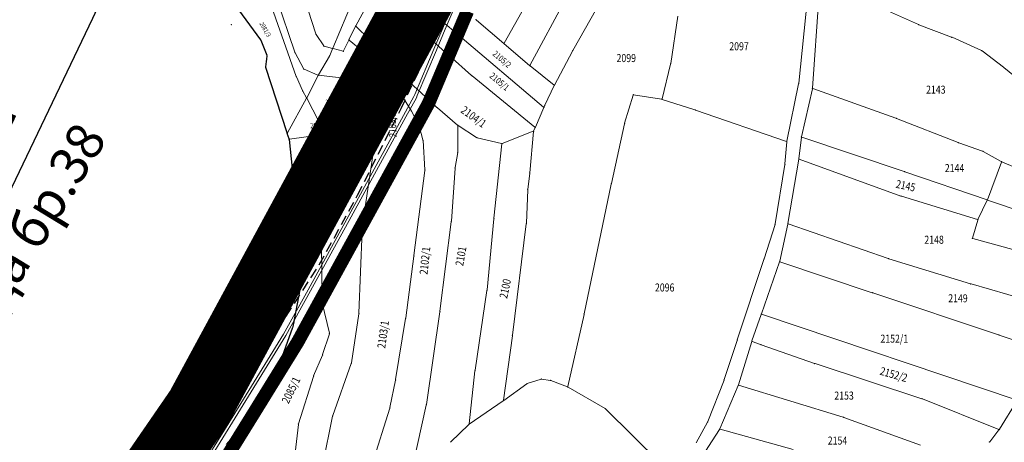
# Model space of a CAD drawing. Units: metres. Extents: x -317723 to 7781108, y 4289 to 4825763.
# Drawn here: x 7528840 to 7529208, y 4823601 to 4823759 of the extents above; entities that cross this region are included whole.
import ezdxf
from ezdxf.enums import TextEntityAlignment as Align
from ezdxf.xclip import XClip

# ---------------------------------------------------------------- set-up
doc = ezdxf.new("R2010")
doc.units = ezdxf.units.M
doc.header["$XCLIPFRAME"] = 2
doc.linetypes.add('0.KONACNO-istok 5 dobijena podloga- sredjen$0$CRTICE', pattern=[3, 2, -1])
doc.linetypes.add('DASHED', pattern=[19.05, 12.7, -6.35])
doc.layers.get('0').update_dxf_attribs({"lineweight": 0})
for name, color, linetype, lineweight in [('0.KONACNO-istok 5 dobijena podloga- sredjen$0$01_Parcele granice', 7, 'Continuous', 0), ('0.KONACNO-istok 5 dobijena podloga- sredjen$0$02_Broj parcele', 7, 'Continuous', 0), ('0.KONACNO-istok 5 dobijena podloga- sredjen$0$04_Katastarske_tacke', 7, 'Continuous', 0), ('01_Granica plana', 7, 'Continuous', 0), ('02_granica  pgr istok 5', 37, 'Continuous', 0), ('216.REGULACIJA', 7, '0.KONACNO-istok 5 dobijena podloga- sredjen$0$CRTICE', 30), ('S_javni_put_plan_šrafura', 253, 'Continuous', 0)]:
    doc.layers.add(name, color=color, linetype=linetype, lineweight=lineweight)
for name, color, linetype in [('0.KONACNO-istok 5 dobijena podloga- sredjen$0$08_Granica_KO', 3, 'Continuous'), ('002_Legenda-text', 7, 'Continuous'), ('101_urb-celine_granice', 1, 'Continuous'), ('211_S_03_drz.put IB_text', 7, 'Continuous'), ('S_javni_put_plan_kolovoz', 7, 'DASHED'), ('S_javni_put_plan_oznaka', 7, 'DASHED')]:
    doc.layers.add(name, color=color, linetype=linetype)
doc.styles.add('0.KONACNO-istok 5 dobijena podloga- sredjen$0$MAPSOFT18', font='MAPC104.SHX')
doc.styles.add('0.KONACNO-istok 5 dobijena podloga- sredjen$0$STANDARD', font='txt')
doc.styles.add('PGR_C_NAMENA PLANIRANO$0$Tahoma', font='tahoma.ttf')
doc.styles.add('Tahoma', font='tahoma.ttf')
doc.linetypes.add('GRANICA_PLANA', pattern='A,5.6e-05,[1,1.shx,S=2,R=0,X=0,Y=0],-5.6', length=5.600056)

# ---------------------------------------------------------------- blocks, each defined once
blk = doc.blocks.new('0.KONACNO-istok 5 dobijena podloga- sredjen$0$T1')
at = {"linetype": 'Continuous'}
blk.add_point((0, 0), dxfattribs=at)
at = {"style": '0.KONACNO-istok 5 dobijena podloga- sredjen$0$STANDARD'}
blk.add_attdef('OZN-TAC', (0, 0), '', height=5, dxfattribs=at)
blk = doc.blocks.new('0.KONACNO-istok 5 dobijena podloga- sredjen')
at = {"layer": '0.KONACNO-istok 5 dobijena podloga- sredjen$0$01_Parcele granice', "linetype": 'Continuous'}
for p, q in [((7528957.1, 4823748.39), (7528993.98, 4823835.99)), ((7529050.6, 4823778.82), (7529030.7, 4823741.94)), ((7529003.61, 4823753.62, 3.55), (7528976.89, 4823776.2, 996.45)), ((7528942.95, 4823746.85), (7528935.61, 4823768.63)), ((7528965.63, 4823756.75), (7528972.87, 4823770.01)), ((7528973.02, 4823770.04), (7528995.28, 4823750.27)), ((7529046.75, 4823747.52), (7529059.75, 4823770.62)), ((7529131.08, 4823735.27, 0), (7529134.6, 4823769.74, 0.2)), ((7529138.86, 4823770.47, 0.2), (7529136.24, 4823733.46, -0.8)), ((7528933.41, 4823766.08, 4.14), (7528943.44, 4823737.86, 995.86)), ((7528929.5, 4823752.37, -0.8), (7528922.65, 4823761.83)), ((7528947.85, 4823762.64), (7528950.76, 4823753.73)), ((7529003.76, 4823753.66), (7529007.31, 4823762.1)), ((7529028.84, 4823763.92), (7529021.07, 4823750.22)), ((7529085.89, 4823760.31), (7529083.28, 4823742.67)), ((7529175.78, 4823757.2, 0.4), (7529162.45, 4823763.17, 0.4)), ((7529010.72, 4823758.9, 990.85), (7529020.91, 4823750.19, 9.15)), ((7529188.13, 4823752.53, 0.6), (7529176.01, 4823757.11, 0.4)), ((7528950.87, 4823753.51), (7528953.68, 4823749.22)), ((7528963.13, 4823751.63), (7528965.52, 4823756.53)), ((7528970.74, 4823751.65), (7528965.66, 4823756.55)), ((7529000.46, 4823745.84), (7529003.66, 4823753.42)), ((7529035.82, 4823726.41, 997.04), (7529003.81, 4823753.46, 2.96)), ((7528932.11, 4823746.68, -0.8), (7528930.69, 4823750.2, -0.8)), ((7528961.07, 4823747.36), (7528963.03, 4823751.41)), ((7528972.94, 4823743.47), (7528963.18, 4823751.44)), ((7528982.57, 4823738.6), (7528970.91, 4823751.47)), ((7528995.46, 4823750.11), (7529000.32, 4823745.8)), ((7529021.1, 4823750.03), (7529030.55, 4823741.91)), ((7529199.36, 4823747.53, 0.4), (7529188.36, 4823752.44, 0.6)), ((7528946.17, 4823740.75), (7528943.05, 4823746.62)), ((7528953.87, 4823749.09), (7528956.93, 4823748.3)), ((7528955.95, 4823745.66), (7528957, 4823748.15)), ((7528957.17, 4823748.24), (7528960.9, 4823747.28)), ((7528993.31, 4823728.88), (7529000.36, 4823745.6)), ((7529000.5, 4823745.64), (7529008.9, 4823738.18)), ((7529039.93, 4823734.63), (7529046.63, 4823747.3)), ((7529207.56, 4823741.31, -0.39), (7529199.57, 4823747.4, 0.39)), ((7528932.19, 4823742.57, -0.6), (7528932.41, 4823744.28, -0.8)), ((7528955.84, 4823745.43), (7528951.72, 4823738.39)), ((7528974.7, 4823736.53), (7528973.07, 4823743.27)), ((7528973.12, 4823743.29), (7528977.4, 4823738.02)), ((7529083.23, 4823742.43, -0.01), (7529080.04, 4823729.42, -0.99)), ((7528940.39, 4823715.59, -0.7), (7528932.42, 4823740.14, -0.6)), ((7528951.55, 4823738.33), (7528946.34, 4823740.59)), ((7528951.78, 4823738.27), (7528961.15, 4823737.16)), ((7528982.74, 4823738.43), (7528993.17, 4823728.84)), ((7529030.74, 4823741.75), (7529039.77, 4823734.6)), ((7529215.67, 4823734.69, -0.4), (7529207.76, 4823741.15, -0.4)), ((7528943.53, 4823737.63, 978.47), (7528945.82, 4823732.56, 21.53)), ((7528947.33, 4823729.9), (7528951.6, 4823738.17)), ((7528961.33, 4823737.04), (7528963.08, 4823734.17)), ((7528972.71, 4823712.77), (7528974.72, 4823736.29)), ((7528977.56, 4823737.82), (7528981.65, 4823732.72)), ((7529009.09, 4823738.02), (7529032.58, 4823718.87)), ((7529126.67, 4823713.68), (7529131.04, 4823735.03)), ((7528945.93, 4823732.34), (7528947.21, 4823729.9)), ((7528963.12, 4823733.94), (7528960.38, 4823716.78)), ((7528981.79, 4823732.51), (7528986.3, 4823725.09)), ((7529039.81, 4823734.41), (7529036.23, 4823727.08)), ((7529066.08, 4823720.35, -1), (7529069.26, 4823730.89, -0.8)), ((7529069.42, 4823730.99, -0.8), (7529079.89, 4823729.32, -1)), ((7529132.16, 4823715.32, -0.2), (7529136.2, 4823733.22, -0.8)), ((7529136.35, 4823733.3, -0.79), (7529167.4, 4823722.24, 0.59)), ((7528947.21, 4823729.68), (7528940.12, 4823716.73)), ((7528954.29, 4823716.45), (7528947.33, 4823729.68)), ((7528992.75, 4823727.58), (7528988.85, 4823720.47)), ((7528992.86, 4823727.81), (7528993.21, 4823728.64)), ((7528993.35, 4823728.68), (7528996, 4823726.24)), ((7529080.13, 4823729.26, -1), (7529092.32, 4823725.34, -0.8)), ((7528986.42, 4823724.87), (7528988.73, 4823720.47)), ((7529003.72, 4823719.7), (7528996.19, 4823726.08)), ((7529032.73, 4823718.9, 15.23), (7529035.87, 4823726.22, 984.77)), ((7529036.12, 4823726.85, 181.93), (7529035.97, 4823726.45, 818.07)), ((7529092.56, 4823725.26, -0.8), (7529126.52, 4823713.6, 0)), ((7528988.73, 4823720.25), (7528968.39, 4823683.18)), ((7528988.85, 4823720.25), (7528989.42, 4823719.15)), ((7529061.17, 4823697.86, -1.2), (7529066.01, 4823720.11, -1)), ((7529167.64, 4823722.15, 0.6), (7529190.64, 4823713.12, 0.6)), ((7528940.9, 4823714.42, -0.69), (7528954.23, 4823716.32, -0.01)), ((7528952.8, 4823684.66), (7528960.33, 4823716.54)), ((7528960.24, 4823716.65), (7528954.47, 4823716.35)), ((7528989.51, 4823718.92), (7528990.75, 4823714.11)), ((7529003.75, 4823709.62), (7529003.82, 4823719.5)), ((7529003.92, 4823719.55), (7529010.79, 4823715.02)), ((7529031.93, 4823717.35), (7529020.35, 4823712.79)), ((7529030.65, 4823701.88), (7529032.04, 4823717.28)), ((7529032.63, 4823718.68), (7529032.1, 4823717.51)), ((7528942.98, 4823692.47, -1.1), (7528940.91, 4823713.16, -0.7)), ((7528968.35, 4823683.19), (7528972.68, 4823712.53)), ((7528990.79, 4823713.87), (7528991.5, 4823702.97)), ((7529011.01, 4823714.92), (7529020.11, 4823712.77)), ((7529020.22, 4823712.62), (7529017.25, 4823684.95)), ((7529126.63, 4823713.44, 0), (7529125.97, 4823705.19, 0.2)), ((7529132.12, 4823715.08, -0.19), (7529131.17, 4823707.15, 0.19)), ((7529170.5, 4823702.34, 0.8), (7529132.25, 4823715.16, -0.2)), ((7529190.88, 4823713.03, 0.61), (7529199.78, 4823709.97, 0.99)), ((7529002.79, 4823703.82), (7529003.73, 4823709.38)), ((7529200.01, 4823709.87, 0.99), (7529206.74, 4823706.03, 0.21)), ((7529127.06, 4823682.98, 0.2), (7529131.14, 4823706.91, 0.2)), ((7529131.28, 4823706.99, 0.2), (7529169.23, 4823693.19, -0.8)), ((7529201.58, 4823691.81, 0.4), (7529206.81, 4823705.85, 0.2)), ((7529206.96, 4823705.92, 0.2), (7529231.9, 4823695.25, 0.2)), ((7528991.49, 4823702.73), (7528987.38, 4823670.93)), ((7529001.37, 4823683.85), (7529002.76, 4823703.58)), ((7529029.91, 4823695.72), (7529030.63, 4823701.64)), ((7529125.94, 4823704.95, 0.2), (7529122.32, 4823682.77, 0)), ((7529201.42, 4823691.73, 0.4), (7529170.74, 4823702.26, 0.8)), ((7529029.39, 4823683.03), (7529029.89, 4823695.48)), ((7529050.97, 4823649.2, -0.8), (7529061.11, 4823697.62, -1.2)), ((7529169.47, 4823693.11, -0.79), (7529197.88, 4823684.39, 0.39)), ((7529198.05, 4823684.46, 0.4), (7529201.49, 4823691.58, 0.4)), ((7529234.93, 4823680.22, 0.2), (7529201.66, 4823691.65, 0.4)), ((7528940.8, 4823678.04, -1.9), (7528942.89, 4823690, -1.1)), ((7528952.77, 4823684.42), (7528953.11, 4823655.45)), ((7528997.09, 4823650.14), (7529001.34, 4823683.61)), ((7529017.23, 4823684.71), (7529014.69, 4823658.1)), ((7529197.97, 4823684.23, 0.4), (7529196, 4823677.5, 0.2)), ((7528968.27, 4823682.96), (7528953.17, 4823655.44)), ((7528966.81, 4823649.45), (7528968.01, 4823680.29)), ((7528968.02, 4823680.53), (7528968.32, 4823682.95)), ((7529024.19, 4823641.26), (7529029.36, 4823682.79)), ((7529122.26, 4823682.53, 0), (7529118.21, 4823669.77, 0.1)), ((7529127.01, 4823682.74, 0.2), (7529124, 4823668.81, 0.3)), ((7529164.55, 4823669.81, 1), (7529127.16, 4823682.82, 0.2)), ((7529196.09, 4823677.35, 0.2), (7529218.84, 4823671.08, 0.2)), ((7528944.64, 4823659.47, -1.1), (7528940.86, 4823675.59, -1.9)), ((7528987.34, 4823670.69), (7528984.33, 4823647.65)), ((7529118.13, 4823669.53, 0.1), (7529108.16, 4823639.49, 0.2)), ((7529117.18, 4823649.23, 0), (7529123.93, 4823668.57, 0.3)), ((7529124.09, 4823668.65, 0.3), (7529158.55, 4823657.1, 0.8)), ((7529195.24, 4823660.44, 0.2), (7529164.79, 4823669.73, 1)), ((7529014.66, 4823657.86), (7529010.2, 4823628.16)), ((7529224.06, 4823652.1, 0.6), (7529195.48, 4823660.37, 0.2)), ((7528942.49, 4823645.58, -1.4), (7528944.68, 4823657.02, -1.1)), ((7528943.96, 4823638.66), (7528953.05, 4823655.22)), ((7528953.13, 4823653.5), (7528953.11, 4823655.21)), ((7529158.79, 4823657.02, 0.8), (7529205.77, 4823641.36, 1)), ((7528955.81, 4823642), (7528953.16, 4823653.26)), ((7528964.03, 4823630.89), (7528966.79, 4823649.21)), ((7528984.29, 4823647.41), (7528980.54, 4823624.64)), ((7528992.03, 4823615.38), (7528997.05, 4823649.9)), ((7529044.89, 4823622.05, -0.6), (7529050.91, 4823648.96, -0.8)), ((7529117.1, 4823648.99, 0), (7529113.63, 4823639.07, 0.2)), ((7529212.66, 4823617.02), (7529117.26, 4823649.07)), ((7528936.16, 4823627.46, -1.6), (7528941.83, 4823643.17, -1.4)), ((7528953.29, 4823633.99), (7528955.8, 4823641.76)), ((7529020.83, 4823616.94), (7529024.15, 4823641.02)), ((7529108.08, 4823639.25, 0.2), (7529103.29, 4823624.63, -0.2)), ((7529206.01, 4823641.28, 0.99), (7529223.86, 4823635.16, -0.79)), ((7528927.97, 4823612.72, -0.9), (7528943.83, 4823638.44, 0)), ((7529113.55, 4823638.83, 0.2), (7529108.59, 4823622.67, 0.2)), ((7529116.84, 4823637.71, 965.33), (7529113.71, 4823638.91, 34.87)), ((7529136.95, 4823630.68, 6.36), (7529117.08, 4823637.63, 994.14)), ((7528949.94, 4823626.08), (7528953.2, 4823633.75)), ((7528957.09, 4823611.18), (7528963.97, 4823630.65)), ((7529010.17, 4823627.92), (7529007.96, 4823608.11)), ((7529177.05, 4823617.52, 1), (7529137.19, 4823630.6, 0.5)), ((7528928.52, 4823613.69, -0.9), (7528935.12, 4823625.2, -1.6)), ((7528944.3, 4823608.15), (7528949.85, 4823625.84)), ((7528980.5, 4823624.4), (7528978.42, 4823614.18)), ((7529029.72, 4823623.19), (7529034.87, 4823624.77)), ((7529035.11, 4823624.79), (7529038.33, 4823624.33)), ((7529038.57, 4823624.27, -0.01), (7529044.74, 4823621.97, -0.59)), ((7529103.2, 4823624.39, -0.2), (7529097.13, 4823608.98, 0)), ((7529020.91, 4823616.89), (7529029.5, 4823623.08)), ((7529058.77, 4823613.85, -0.4), (7529044.97, 4823621.87, -0.6)), ((7529101.64, 4823606.27, 0.2), (7529108.5, 4823622.43, 0.2)), ((7529108.67, 4823622.51, 0.2), (7529147.74, 4823610.61, 0.6)), ((7529205.86, 4823606.02, 1), (7529177.29, 4823617.43, 1)), ((7529206.05, 4823606.08, 0.99), (7529212.71, 4823616.87, 0.01)), ((7528978.36, 4823613.94), (7528971.72, 4823593.07)), ((7528986.63, 4823591.26), (7528991.98, 4823615.14)), ((7529008.05, 4823608.06), (7529020.71, 4823616.75)), ((7529079.51, 4823593.4, -0.2), (7529058.97, 4823613.7, -0.4)), ((7528917.27, 4823595.48, -0.01), (7528927.83, 4823612.5, -0.89)), ((7528917.97, 4823601.25, 0.1), (7528927.08, 4823611.67, -0.9)), ((7528952.96, 4823590.85), (7528957.03, 4823610.94)), ((7529147.98, 4823610.53, 0.6), (7529176.54, 4823600.21, 0.8)), ((7528942.51, 4823593.05), (7528944.25, 4823607.91)), ((7529001.09, 4823601.26), (7529007.86, 4823607.9)), ((7529097.02, 4823608.75), (7529092.78, 4823601.06)), ((7529101.52, 4823606.04, 0.2), (7529093.53, 4823593.65, 0.3)), ((7529129, 4823598.54, 0.4), (7529101.71, 4823606.12, 0.2)), ((7529202.42, 4823601.4, 0.41), (7529205.9, 4823605.87, 0.99))]:
    blk.add_line(p, q, dxfattribs=at)
at = {"layer": '0.KONACNO-istok 5 dobijena podloga- sredjen$0$08_Granica_KO', "linetype": 'Continuous'}
for p, q in [((7528930.16, 4823751.46, -0.79), (7528921.99, 4823762.74, -0.01)), ((7528932.52, 4823745.64, -0.8), (7528930.28, 4823751.24, -0.8)), ((7528932.05, 4823741.45, -0.61), (7528932.55, 4823745.4, -0.79)), ((7528940.02, 4823716.74, 0), (7528932.07, 4823741.21, -0.6)), ((7528940.74, 4823714.52, -0.66), (7528940.1, 4823716.5, -0.04)), ((7528940.79, 4823714.28, -0.7), (7528943.1, 4823691.35, -1.1)), ((7528943.09, 4823691.11, -1.11), (7528940.6, 4823676.93, -1.89)), ((7528940.61, 4823676.69, -1.89), (7528944.89, 4823658.37, -1.11)), ((7528942.27, 4823644.47, -1.4), (7528944.9, 4823658.13, -1.1)), ((7528935.78, 4823626.4, -1.6), (7528942.21, 4823644.23, -1.4)), ((7528927.96, 4823612.72, -0.91), (7528935.68, 4823626.17, -1.59)), ((7528927.82, 4823612.52, -0.89), (7528917.23, 4823600.4, 0.09))]:
    blk.add_line(p, q, dxfattribs=at)
at = {"layer": '0.KONACNO-istok 5 dobijena podloga- sredjen$0$04_Katastarske_tacke'}
for p in [(7528919.18, 4823757.15), (7528965.57, 4823756.64), (7529010.62, 4823758.98, 1000), (7529175.89, 4823757.15, 0.4), (7528950.8, 4823753.61), (7529003.71, 4823753.54), (7528930.23, 4823751.36, -0.8), (7528963.08, 4823751.52), (7528970.83, 4823751.56), (7528995.37, 4823750.19), (7529021.01, 4823750.11), (7529188.25, 4823752.49, 0.6), (7528942.99, 4823746.73), (7528953.75, 4823749.12), (7528957.05, 4823748.27), (7528961.02, 4823747.25), (7529000.41, 4823745.72), (7529046.69, 4823747.41), (7529199.47, 4823747.48, 0.4), (7528932.57, 4823745.52, -0.8), (7528955.9, 4823745.54), (7528973.04, 4823743.39), (7529083.26, 4823742.55), (7528932.03, 4823741.33, -0.6), (7528946.23, 4823740.64), (7528951.66, 4823738.28), (7528982.65, 4823738.51), (7529030.64, 4823741.83), (7529207.66, 4823741.23, -0.4), (7528943.48, 4823737.74, 1000), (7528961.27, 4823737.15), (7528974.73, 4823736.41), (7528977.48, 4823737.92), (7529008.99, 4823738.1), (7529131.07, 4823735.15), (7528945.87, 4823732.45), (7528963.14, 4823734.06), (7528981.73, 4823732.62), (7529039.87, 4823734.52), (7529069.3, 4823731.01, -0.8), (7529136.23, 4823733.34, -0.8), (7528947.27, 4823729.79), (7528992.81, 4823727.69), (7528993.26, 4823728.76), (7529080.01, 4823729.3, -1), (7528986.36, 4823724.98), (7528996.09, 4823726.16), (7529035.92, 4823726.33, 1000), (7529036.17, 4823726.97), (7529092.44, 4823725.3, -0.8), (7528988.79, 4823720.36), (7529066.04, 4823720.23, -1), (7529167.52, 4823722.2, 0.6), (7528940.06, 4823716.62), (7528954.35, 4823716.34), (7528960.36, 4823716.66), (7528989.48, 4823719.04), (7529003.82, 4823719.62), (7529032.05, 4823717.4), (7529032.68, 4823718.79), (7528940.78, 4823714.4, -0.7), (7528972.7, 4823712.65), (7528990.78, 4823713.99), (7529010.89, 4823714.95), (7529020.23, 4823712.74), (7529126.64, 4823713.56), (7529132.13, 4823715.2, -0.2), (7529190.76, 4823713.07, 0.6), (7529003.75, 4823709.5), (7529199.9, 4823709.93, 1), (7529131.16, 4823707.03, 0.2), (7529206.85, 4823705.97, 0.2), (7528991.51, 4823702.85), (7529002.77, 4823703.7), (7529030.64, 4823701.76), (7529125.96, 4823705.07, 0.2), (7529170.62, 4823702.3, 0.8), (7529029.9, 4823695.6), (7529061.14, 4823697.74, -1.2), (7528943.11, 4823691.23, -1.1), (7529169.35, 4823693.15, -0.8), (7529201.54, 4823691.69, 0.4), (7528952.77, 4823684.54), (7528968.33, 4823683.07), (7529001.36, 4823683.73), (7529017.24, 4823684.83), (7529198, 4823684.35, 0.4), (7528968.01, 4823680.41), (7529029.38, 4823682.91), (7529122.3, 4823682.65), (7529127.04, 4823682.86, 0.2), (7528940.58, 4823676.81, -1.9), (7529195.97, 4823677.38, 0.2), (7528987.36, 4823670.81), (7529118.17, 4823669.65, 0.1), (7529123.97, 4823668.69, 0.3), (7529164.67, 4823669.77, 1), (7528944.92, 4823658.25, -1.1), (7529014.68, 4823657.98), (7529195.36, 4823660.4, 0.2), (7528953.11, 4823655.33), (7529158.67, 4823657.06, 0.8), (7528953.13, 4823653.38), (7528997.07, 4823650.02), (7528966.81, 4823649.33), (7528984.31, 4823647.53), (7529050.94, 4823649.08, -0.8), (7529117.14, 4823649.11), (7528942.25, 4823644.35, -1.4), (7528955.84, 4823641.88), (7529024.17, 4823641.14), (7529108.12, 4823639.37, 0.2), (7529113.59, 4823638.95, 0.2), (7529205.89, 4823641.32, 1), (7528943.9, 4823638.55), (7529116.96, 4823637.67, 1000), (7528953.25, 4823633.87), (7528964.01, 4823630.77), (7529010.18, 4823628.04), (7529137.07, 4823630.64, 0.5), (7528935.74, 4823626.28, -1.6), (7528949.89, 4823625.96), (7528980.52, 4823624.52), (7529034.99, 4823624.81), (7529038.45, 4823624.31), (7529103.25, 4823624.51, -0.2), (7529029.6, 4823623.15), (7529044.86, 4823621.93, -0.6), (7529108.55, 4823622.55, 0.2), (7529177.17, 4823617.48, 1), (7528978.4, 4823614.06), (7528992.01, 4823615.26), (7529020.81, 4823616.82), (7529058.88, 4823613.79, -0.4), (7528927.9, 4823612.61, -0.9), (7528957.05, 4823611.06), (7529147.86, 4823610.57, 0.6), (7528944.26, 4823608.03), (7529007.95, 4823607.99), (7529097.08, 4823608.86), (7529101.59, 4823606.15, 0.2), (7529205.98, 4823605.97, 1), (7529202.34, 4823601.3, 0.4)]:
    blk.add_blockref('0.KONACNO-istok 5 dobijena podloga- sredjen$0$T1', p, dxfattribs=at)
at = {"layer": '0.KONACNO-istok 5 dobijena podloga- sredjen$0$02_Broj parcele', "linetype": 'Continuous', "style": '0.KONACNO-istok 5 dobijena podloga- sredjen$0$MAPSOFT18', "width": 0.8}
for s, height, rotation, p in [('2081/3', 1.725, 300, (7528931.88, 4823755.41)), ('2104/2', 3, 320, (7528982.49, 4823746.67)), ('2105/2', 2.275, 320, (7529020.28, 4823744.27)), ('2105/1', 2.4, 320, (7529019.33, 4823735.92)), ('2102/2', 2.05, 308, (7528982.67, 4823733.79)), ('2103/2', 2.725, 92, (7528979.37, 4823719.82)), ('2104/1', 3, 324, (7529009.7, 4823722.76)), ('2081/7', 1.9, 4, (7528951.96, 4823719.64)), ('3120/8', 2.225, 82, (7528964.47, 4823710.08)), ('2145', 3, 348, (7529171.05, 4823697.03)), ('2085/2', 2.275, 78, (7528946.09, 4823686.55)), ('2102/1', 3, 84, (7528991.5, 4823669.09)), ('2101', 3, 80, (7529004.92, 4823670.73)), ('2100', 3, 78, (7529021.47, 4823658.61)), ('2103/1', 3, 82, (7528975.88, 4823641.5)), ('2152/2', 3, 344, (7529166.58, 4823626.56)), ('2085/1', 3, 64, (7528941.48, 4823620.7))]:
    blk.add_text(s, height=height, rotation=rotation, dxfattribs=at).set_placement(p, align=Align.MIDDLE_CENTER)
for s, height, p in [('2097', 3, (7529108.8, 4823749.1)), ('2099', 3, (7529066.69, 4823744.7)), ('2143', 3, (7529182.3, 4823732.91)), ('2083/3', 1.4, (7528956.75, 4823728.46)), ('2144', 3, (7529189.3, 4823703.62)), ('2148', 3, (7529181.66, 4823676.87)), ('2096', 3, (7529081.04, 4823659.04)), ('2149', 3, (7529190.58, 4823655)), ('2152/1', 3, (7529166.8, 4823639.93)), ('2153', 3, (7529148.03, 4823618.67)), ('2085/3', 2.15, (7528907.52, 4823605)), ('2154', 3, (7529145.58, 4823601.87))]:
    blk.add_text(s, height=height, dxfattribs=at).set_placement(p, align=Align.MIDDLE_CENTER)

msp = doc.modelspace()

# ---------------------------------------------------------------- linework, layer by layer
at = {"layer": '01_Granica plana', "color": 217, "linetype": 'GRANICA_PLANA', "ltscale": 2, "true_color": 0x824082, "flags": 128}
msp.add_lwpolyline([(7529100.23, 4824139.06), (7529452.2, 4824098.04), (7529468.39, 4824096.83), (7529635.89, 4824091.35), (7529640, 4824095.13), (7529654.93, 4824094.72), (7529658.81, 4824090.6), (7529767.14, 4824087.1), (7529803.9, 4824090.27), (7529808.62, 4824088.11), (7529848.28, 4824084.36), (7529899.05, 4824082.74), (7530054.17, 4824078.67), (7530098.86, 4824077.2, 0.08196), (7530160.53, 4824085.32), (7530195.53, 4824096.46, -0.099066), (7530260.53, 4824102.82), (7530327.84, 4824096.06), (7530352.45, 4824094.64), (7530418.22, 4824093.59), (7530415.92, 4824102.62), (7530433.9, 4824120.11), (7530439.79, 4824117.17), (7530453.01, 4824124.06), (7530458.93, 4824112.7), (7530459.66, 4824111.95), (7530462.91, 4824109.72), (7530467.08, 4824107.49), (7530471.47, 4824105.71), (7530476.02, 4824104.41), (7530485.41, 4824102.8), (7530486.31, 4824095.31), (7530489.21, 4824078.99), (7530441.33, 4824067.21), (7530351.9, 4824068.64, -0.021002), (7530325.37, 4824070.18), (7530257.94, 4824076.95, 0.099038), (7530203.08, 4824071.58), (7530167.79, 4824061.4, -0.081965), (7530098.05, 4824052.22), (7530075.69, 4824052.95), (7530039.14, 4824054.33), (7530000.42, 4824055.43), (7529961.57, 4824056.96), (7529929.27, 4824057.56), (7529868.89, 4824059.31), (7529852.84, 4824060.3), (7529810.21, 4824062.64), (7529654.49, 4824067.73), (7529649.9, 4824039.45), (7529644.38, 4824006.93), (7529631.19, 4823927.96), (7529630.48, 4823922.39), (7529621.88, 4823870.17), (7529613.28, 4823819.76), (7529610.71, 4823807.3), (7529608.64, 4823795.72, -0.102527), (7529599.3, 4823771.91), (7529598.03, 4823769.87), (7529590.24, 4823758.05), (7529570.67, 4823728.14), (7529567.65, 4823723.64), (7529564.53, 4823719.25), (7529559.16, 4823711.67), (7529503.14, 4823635.13), (7529388.35, 4823477.84), (7529382.6, 4823470.13), (7529355.52, 4823434.45), (7529352.34, 4823430.29), (7529347.95, 4823424.12), (7529340.36, 4823413.42), (7529332.64, 4823402.83), (7529321.9, 4823388.12), (7529321.33, 4823388.67), (7529316.6, 4823382.64), (7529287.05, 4823341.78), (7529248.06, 4823285.53), (7529229.61, 4823262.5), (7529211.95, 4823237.99), (7529203.57, 4823225.5), (7529198, 4823226.81), (7529194.44, 4823222.28), (7529178.57, 4823223.2), (7529143.55, 4823223.13), (7529140.04, 4823223.44), (7529103.52, 4823226.09), (7529082.54, 4823228.71), (7529072.83, 4823229.86), (7529052.36, 4823232.77), (7529038.14, 4823233.51), (7528997.54, 4823233.49), (7528989.87, 4823232.1), (7528959.49, 4823231.49), (7528932.08, 4823232.17), (7528912.07, 4823234.78), (7528894.47, 4823238.18), (7528875.67, 4823245.74), (7528857.9, 4823253.5), (7528863.94, 4823257.43), (7528855.35, 4823259.19), (7528828.88, 4823269.5), (7528822.79, 4823269.26), (7528816.69, 4823267.41), (7528804.39, 4823262.28), (7528793.31, 4823253.55), (7528790.85, 4823251.2), (7528788.16, 4823248.64), (7528782.66, 4823243.41), (7528768.22, 4823231.15), (7528757.18, 4823222.71), (7528744.72, 4823216.48), (7528731.35, 4823209.49), (7528716.48, 4823205.28), (7528704.7, 4823198.54), (7528697.4, 4823192.39), (7528694.66, 4823188.92), (7528688.14, 4823183.35), (7528673.81, 4823179.9), (7528645.73, 4823174.58), (7528628.65, 4823167.56), (7528639.14, 4823207.84), (7528653.08, 4823228.49), (7528660.85, 4823240), (7528667.52, 4823249.89), (7528669.12, 4823251.91), (7528673.93, 4823257.7), (7528699.94, 4823289.01), (7528701.84, 4823291.7), (7528707.62, 4823299.92), (7528714.12, 4823309.14), (7528720.92, 4823318.8), (7528731.49, 4823333.72), (7528752.9, 4823364.17), (7528761.58, 4823376.54), (7528766.4, 4823383.39), (7528771.48, 4823390.6), (7528774.73, 4823395.62), (7528781.4, 4823405.94), (7528790.42, 4823419.9), (7528795.91, 4823428.39), (7528796.51, 4823429.47), (7528798.85, 4823432.95), (7528813.73, 4823455), (7528826.86, 4823474.46), (7528837.5, 4823489.59), (7528855.68, 4823515.42), (7528884.28, 4823556.66), (7528895.52, 4823573.59), (7528911.21, 4823597.2), (7528912.15, 4823598.61), (7528922.8, 4823615.77), (7528938.71, 4823641.57), (7528947.85, 4823658.22), (7528963.07, 4823685.96), (7528983.53, 4823723.25), (7528987.4, 4823730.3), (7528987.73, 4823731.09), (7528994.88, 4823748.05), (7528998.18, 4823755.87), (7529001.83, 4823764.55), (7529022.75, 4823814.19), (7529026.61, 4823823.35), (7529031.98, 4823843.5), (7529037.67, 4823852.86), (7529035.61, 4823854.44), (7529042.92, 4823876.72), (7529043.89, 4823878.24), (7529043.52, 4823878.53), (7529048.78, 4823894.55), (7529051.94, 4823904.17), (7529055.92, 4823916.33), (7529057.11, 4823919.95), (7529058.75, 4823926.3), (7529061.27, 4823935.56), (7529062.94, 4823938), (7529068.17, 4823944.61), (7529072.83, 4823950.48), (7529074.2, 4823952.2), (7529074.46, 4823987.15), (7529076.03, 4823993.31), (7529084.42, 4824033.85), (7529085.08, 4824037.49), (7529087.41, 4824050.39), (7529095.04, 4824092.52), (7529096.63, 4824107.44), (7529097.98, 4824119.99), (7529099.32, 4824129.99)], format="xyb", close=True, dxfattribs=at)
at = {"layer": '02_granica  pgr istok 5', "color": 74, "linetype": 'GRANICA_PLANA', "ltscale": 1.2, "flags": 128}
msp.add_lwpolyline([(7530845.46, 4823312.76), (7530827.22, 4823311.28), (7530810.77, 4823308.71), (7530793.36, 4823311.23), (7530784.4, 4823308.94), (7530779.76, 4823305.99), (7530763.71, 4823298.68), (7530748, 4823292.25), (7530736.13, 4823284.75), (7530746.44, 4823264.02), (7530750.15, 4823253.53), (7530752.88, 4823244.04), (7530768.48, 4823196.42), (7530780.48, 4823153.15), (7530787.92, 4823125.81), (7530798.57, 4823087.04), (7530800.27, 4823078.37), (7530772.17, 4823071.62), (7530754.92, 4823069), (7530745.08, 4823068.26), (7530724.1, 4823062.84), (7530707.45, 4823058.17), (7530676.84, 4823049.2), (7530643.29, 4823037.65), (7530620.3, 4823028.57), (7530598.87, 4823018.95), (7530578.22, 4823009.74), (7530561.76, 4823002.81), (7530553.88, 4823005.3), (7530530.6, 4822996.49), (7530510.33, 4822988.08), (7530475.99, 4822977.95), (7530443.52, 4822966.88), (7530432.74, 4822965.29), (7530408.81, 4822961.99), (7530397.14, 4822962.03), (7530384.83, 4822962.35), (7530372.78, 4822962.49), (7530348.67, 4822959.92), (7530319.98, 4822954.34), (7530305.39, 4822953.6), (7530291.34, 4822950.21), (7530276.83, 4822950.3), (7530257.14, 4822947.72), (7530240.56, 4822943.15), (7530232.5, 4822938.93), (7530220.9, 4822931.5), (7530211.79, 4822929.88), (7530164.28, 4822924.51), (7530137.76, 4822924.74), (7530126.45, 4822924.94), (7530110.95, 4822928.18), (7530101.33, 4822928.54), (7530075.6, 4822929.59), (7530056.62, 4822931.61), (7530041.04, 4822932.63), (7530027.05, 4822931.81), (7530005.8, 4822930.54), (7529998.41, 4822930.1), (7529995.57, 4822930.96), (7529983.14, 4822930.81), (7529973.15, 4822932.69), (7529965.82, 4822935.57), (7529949.19, 4822941.09), (7529924.99, 4822946.66), (7529909.78, 4822950.33), (7529900.73, 4822950.08), (7529893.95, 4822948.34), (7529887.96, 4822946.62), (7529883.36, 4822943.89), (7529840.16, 4822934.45), (7529816.03, 4822929.33), (7529805.14, 4822930.13), (7529789.77, 4822936.45), (7529786.01, 4822943.74), (7529782.35, 4822951.97), (7529778.7, 4822955.86), (7529756, 4822969.02), (7529750.27, 4822974.38), (7529735.97, 4822980.5), (7529718.24, 4822997.05), (7529710.28, 4823005.45), (7529705.8, 4823008.69), (7529701.58, 4823010.8), (7529693.22, 4823012.19), (7529680.92, 4823009.65), (7529672.68, 4823004.3), (7529659.95, 4822996.04), (7529643.91, 4823000.77), (7529634.79, 4823006.69), (7529627.29, 4823014.29), (7529624.81, 4823024.44), (7529624.07, 4823033.41), (7529634.28, 4823057.67), (7529640.15, 4823066.61), (7529649.02, 4823074.24), (7529645.56, 4823084.53), (7529640.34, 4823092.95), (7529632.9, 4823106.27), (7529631.07, 4823115.01), (7529639.38, 4823130.11), (7529645.98, 4823144.47), (7529645.27, 4823150.56), (7529643.39, 4823155.94), (7529631.99, 4823175.75), (7529622.66, 4823192.21), (7529616.47, 4823208.95), (7529610.26, 4823222.23), (7529600.3, 4823243.3), (7529589.71, 4823238.95), (7529581.76, 4823235.67), (7529573.07, 4823232.34), (7529561.13, 4823227.77), (7529551.14, 4823257.5), (7529541.89, 4823285.08), (7529535.43, 4823304.17), (7529529.53, 4823320.6), (7529519.69, 4823346.07), (7529499.21, 4823337.01), (7529487.16, 4823333.56), (7529476.01, 4823330.36), (7529471.94, 4823329.2), (7529468.16, 4823328.63), (7529464.93, 4823328.25), (7529452.88, 4823326.7), (7529438.75, 4823325.09), (7529429.9, 4823322.91), (7529426.68, 4823320.91), (7529422.86, 4823317.04), (7529420.31, 4823312.95), (7529416.55, 4823301.68), (7529398.06, 4823312.44), (7529384.34, 4823324.59), (7529375.6, 4823333.31), (7529366.75, 4823342.16), (7529356.6, 4823355.09), (7529350.13, 4823362.18), (7529349.03, 4823363.39), (7529332.3, 4823378.7), (7529321.21, 4823390.72), (7529286.23, 4823342.36), (7529247.26, 4823286.13), (7529228.81, 4823263.1), (7529211.13, 4823238.57), (7529203.13, 4823226.63), (7529197.6, 4823227.93), (7529193.98, 4823223.31), (7529178.6, 4823224.2), (7529143.6, 4823224.13), (7529140.12, 4823224.44), (7529103.62, 4823227.08), (7529082.66, 4823229.71), (7529072.95, 4823230.85), (7529052.46, 4823233.77), (7529038.17, 4823234.51), (7528997.45, 4823234.49), (7528989.77, 4823233.1), (7528959.49, 4823232.49), (7528932.15, 4823233.17), (7528912.23, 4823235.77), (7528894.75, 4823239.14), (7528876.06, 4823246.66), (7528860, 4823253.68), (7528864.6, 4823256.66), (7528829.05, 4823270.5), (7528822.62, 4823270.26), (7528816.35, 4823268.35), (7528803.88, 4823263.15), (7528792.66, 4823254.31), (7528790.16, 4823251.93), (7528787.47, 4823249.36), (7528781.99, 4823244.15), (7528767.59, 4823231.93), (7528756.65, 4823223.56), (7528744.26, 4823217.37), (7528730.98, 4823210.42), (7528716.09, 4823206.21), (7528704.13, 4823199.36), (7528696.68, 4823193.09), (7528693.93, 4823189.61), (7528689.66, 4823185.96), (7528687.68, 4823184.27), (7528673.6, 4823180.88), (7528645.44, 4823175.54), (7528630.13, 4823169.25), (7528640.07, 4823207.42), (7528653.91, 4823227.93), (7528661.68, 4823239.44), (7528668.32, 4823249.3), (7528669.9, 4823251.28), (7528674.7, 4823257.06), (7528700.74, 4823288.4), (7528702.65, 4823291.12), (7528708.44, 4823299.35), (7528714.93, 4823308.56), (7528721.74, 4823318.22), (7528732.31, 4823333.14), (7528753.72, 4823363.6), (7528762.4, 4823375.97), (7528767.22, 4823382.82), (7528772.31, 4823390.04), (7528775.57, 4823395.08), (7528782.24, 4823405.39), (7528791.26, 4823419.35), (7528796.77, 4823427.87), (7528797.36, 4823428.95), (7528799.68, 4823432.39), (7528814.56, 4823454.44), (7528827.68, 4823473.9), (7528838.32, 4823489.02), (7528856.5, 4823514.84), (7528885.1, 4823556.1), (7528896.36, 4823573.04), (7528912.05, 4823596.65), (7528912.99, 4823598.07), (7528923.65, 4823615.24), (7528939.58, 4823641.07), (7528948.73, 4823657.74), (7528963.95, 4823685.48), (7528984.41, 4823722.77), (7528988.3, 4823729.87), (7528988.65, 4823730.7), (7528995.8, 4823747.66), (7528999.1, 4823755.48), (7529002.75, 4823764.16), (7529023.67, 4823813.8), (7529027.56, 4823823.02), (7529032.91, 4823843.1), (7529038.99, 4823853.11), (7529036.78, 4823854.8), (7529043.83, 4823876.29), (7529043.84, 4823876.3), (7529049.73, 4823894.24), (7529052.89, 4823903.86), (7529056.87, 4823916.02), (7529058.07, 4823919.67), (7529059.72, 4823926.04), (7529062.19, 4823935.14), (7529063.74, 4823937.41), (7529068.95, 4823943.99), (7529075.19, 4823951.85), (7529075.45, 4823987.02), (7529077.01, 4823993.09), (7529085.4, 4824033.66), (7529086.06, 4824037.32), (7529088.39, 4824050.21), (7529096.03, 4824092.37), (7529097.63, 4824107.33), (7529098.98, 4824119.87), (7529100.31, 4824129.87), (7529102.71, 4824153.8), (7529102.71, 4824153.81), (7529104.1, 4824167.79), (7529106.06, 4824204.94), (7529106.85, 4824218.27), (7529106.93, 4824252.15), (7529107.21, 4824285.11), (7529107.04, 4824294.14), (7529106.91, 4824297.11), (7529106.58, 4824304.11), (7529106.15, 4824313.19), (7529106.03, 4824315.82), (7529105.02, 4824337.16), (7529104.03, 4824358.18), (7529103.47, 4824370), (7529103.01, 4824373.84), (7529101.13, 4824389.31), (7529099.06, 4824406.33), (7529097.9, 4824415.81), (7529094.3, 4824445.33), (7529093.33, 4824452.23), (7529091.13, 4824467.8), (7529089.16, 4824481.74), (7529087.28, 4824495.13), (7529083.42, 4824515.14), (7529071.84, 4824575.63), (7529071.41, 4824578.04), (7529068.84, 4824592.15), (7529068.59, 4824593.5), (7529066.21, 4824606.62), (7529065.34, 4824611.38), (7529064.58, 4824615.55), (7529063.46, 4824621.71), (7529062.87, 4824624.99), (7529060.53, 4824637.89), (7529058.05, 4824651.54), (7529055.42, 4824666), (7529053.22, 4824678.13), (7529052.01, 4824684.77), (7529050.88, 4824691.02), (7529050.14, 4824695.36), (7529051.02, 4824699.32), (7529051.43, 4824709.22), (7529052.13, 4824733.37), (7529045.73, 4824750.75), (7529041.95, 4824777.78), (7529088.23, 4824788.09), (7529119.87, 4824794.15), (7529129.27, 4824801.71), (7529131.56, 4824785.51), (7529133.8, 4824771.2), (7529140.83, 4824753.2), (7529144.9, 4824746.9), (7529149.33, 4824723.56), (7529157.65, 4824721.17), (7529169.51, 4824718.89), (7529199.63, 4824713.49), (7529209.04, 4824711.21), (7529218.54, 4824708.27), (7529232.56, 4824701.23), (7529242.39, 4824696.83), (7529250.3, 4824693.28), (7529259.68, 4824691.02), (7529275.34, 4824688.2), (7529277.9, 4824687.58), (7529291.61, 4824684.3), (7529310.68, 4824681.16), (7529319.45, 4824678.88), (7529329.41, 4824677.08), (7529377.86, 4824663.24), (7529391.88, 4824660.66), (7529410.91, 4824657.15), (7529440.95, 4824659.21), (7529502.3, 4824645.74), (7529510.75, 4824638.95), (7529516.84, 4824636.15), (7529535.71, 4824636.58), (7529545.5, 4824631), (7529546, 4824632.01), (7529556.2, 4824626.23), (7529562.32, 4824602.67), (7529579.66, 4824596.2), (7529592.77, 4824608.09), (7529594.99, 4824614.65), (7529615.14, 4824609.09), (7529619.82, 4824609.41), (7529635.59, 4824605.45), (7529639.78, 4824599.58), (7529644.12, 4824595.28), (7529656.24, 4824583.88), (7529678.37, 4824564.36), (7529680.19, 4824601.02), (7529705.05, 4824589.98), (7529721.04, 4824582.85), (7529729.06, 4824579.27), (7529744.25, 4824600.99), (7529746.44, 4824604.11), (7529757.96, 4824621.45), (7529759.56, 4824623.92), (7529761.29, 4824626.6), (7529772.69, 4824642.16), (7529783.99, 4824657.59), (7529786.66, 4824662.81), (7529795.3, 4824674.12), (7529800.52, 4824684.27), (7529812.63, 4824707.2), (7529816.18, 4824716.3), (7529828.04, 4824744.18), (7529834.57, 4824762.54), (7529837.88, 4824771.04), (7529840.26, 4824780.81), (7529841.53, 4824819.95), (7529842.68, 4824859.73), (7529852.75, 4824861.2), (7529859.17, 4824861.02), (7529871.4, 4824860.67), (7529876.58, 4824873.93), (7529884.76, 4824889.69), (7529891.59, 4824896.69), (7529899.46, 4824900.29), (7529913, 4824909.75), (7529917.37, 4824914.82), (7529921.85, 4824921.35), (7529922.41, 4824926.82), (7529924.1, 4824943.52), (7529908.04, 4824939.97), (7529905.21, 4824952.73), (7529904.17, 4824958.66), (7529878, 4825010.84), (7529864.9, 4825033.22), (7529877.38, 4825040.49), (7529871.54, 4825050.83), (7529853.28, 4825077.1), (7529865.76, 4825085.17), (7529848.84, 4825120.18), (7529848.69, 4825120.49), (7529845.41, 4825126.29)], dxfattribs=at)
at = {"layer": '101_urb-celine_granice', "const_width": 5, "flags": 128}
msp.add_lwpolyline([(7530325.97, 4824076.15, 0), (7530258.53, 4824082.92, 0.098965)], format="xyb", dxfattribs=at)
msp.add_lwpolyline([(7528917.2, 4823595.37), (7528927.9, 4823612.61), (7528943.9, 4823638.55), (7528953.11, 4823655.33), (7528968.33, 4823683.07), (7528988.79, 4823720.36), (7528992.81, 4823727.69), (7528993.26, 4823728.76), (7529000.41, 4823745.72), (7529003.71, 4823753.54), (7529007.36, 4823762.22)], dxfattribs=at)
at = {"layer": '216.REGULACIJA'}
for p, q in [((7529007.36, 4823762.22), (7529003.71, 4823753.54)), ((7529003.71, 4823753.54), (7529000.41, 4823745.72)), ((7529000.41, 4823745.72), (7528993.26, 4823728.76)), ((7528992.81, 4823727.69), (7528988.79, 4823720.36)), ((7528993.26, 4823728.76), (7528992.81, 4823727.69)), ((7528988.79, 4823720.36), (7528968.33, 4823683.07)), ((7528968.33, 4823683.07), (7528953.11, 4823655.33)), ((7528953.11, 4823655.33), (7528943.9, 4823638.55)), ((7528943.9, 4823638.55), (7528927.9, 4823612.61)), ((7528927.9, 4823612.61), (7528917.2, 4823595.37))]:
    msp.add_line(p, q, dxfattribs=at)
at = {"layer": 'S_javni_put_plan_kolovoz', "ltscale": 0.3}
msp.add_lwpolyline([(7528894.6, 4823581.13), (7528913.67, 4823608.62), (7528930.31, 4823633.9), (7528952.04, 4823667.48), (7528966.33, 4823693.47), (7528982.58, 4823725.81), (7528998.16, 4823759.02), (7529013.62, 4823795.46), (7529024.54, 4823821.36), (7529032.96, 4823844.53), (7529040.04, 4823866.08), (7529052.93, 4823904.42), (7529063.76, 4823941.04), (7529076.01, 4823990.46), (7529086.54, 4824036.72), (7529092.73, 4824068), (7529098.95, 4824121.8)], dxfattribs=at)
msp.add_lwpolyline([(7528892.13, 4823582.84), (7528911.18, 4823610.3), (7528927.79, 4823635.54), (7528949.46, 4823669.02), (7528963.68, 4823694.87), (7528979.88, 4823727.13), (7528995.42, 4823760.25), (7529010.86, 4823796.63), (7529021.74, 4823822.45), (7529030.13, 4823845.51), (7529037.19, 4823867.03), (7529050.07, 4823905.32), (7529060.86, 4823941.82), (7529073.09, 4823991.15), (7529083.61, 4824037.34), (7529089.77, 4824068.46), (7529095.2, 4824115.48, -0.213422)], format="xyb", dxfattribs=at)
at = {"layer": 'S_javni_put_plan_oznaka', "color": 7, "ltscale": 0.2, "const_width": 3}
msp.add_lwpolyline([(7529047.91, 4823919.8), (7529041.5, 4823897.5), (7528994, 4823774.5), (7528907, 4823614), (7528877.28, 4823570.83)], dxfattribs=at)
at = {"layer": 'S_javni_put_plan_šrafura', "const_width": 25, "flags": 128}
msp.add_lwpolyline([(7528958.64, 4825119.63), (7529056, 4824593.5), (7529081, 4824423.5), (7529094, 4824310), (7529092, 4824202.5), (7529073.5, 4824041), (7529055, 4823944.5), (7529041.5, 4823897.5), (7528994, 4823774.5), (7528907, 4823614), (7528786.5, 4823439), (7528588.93, 4823165.37)], dxfattribs=at)

# ---------------------------------------------------------------- block references
at = {"lineweight": 0}
ref = msp.add_blockref('0.KONACNO-istok 5 dobijena podloga- sredjen', (0, 0), dxfattribs=at)
XClip(ref).set_block_clipping_path([(7528588.9263430126, 4822896.3597889328), (7530846.2728566071, 4825119.6338429945)])

# ---------------------------------------------------------------- texts
at = {"layer": '002_Legenda-text', "color": 252, "insert": (7528773, 4823643.34), "char_height": 50, "attachment_point": 4, "rotation": 64.4428, "style": 'PGR_C_NAMENA PLANIRANO$0$Tahoma'}
msp.add_mtext_dynamic_manual_height_columns('\\pt166.66;{\\fTahoma|b1|i0|c204|p34;\\L\\C7;ПГР ИСТОК \\fTahoma|b1|i0|c0|p34;1}', width=553.302, gutter_width=5, heights=[0], dxfattribs=at)
at = {"layer": '211_S_03_drz.put IB_text', "color": 250, "insert": (7528648.55, 4823373.21, 0.8), "char_height": 18, "width": 534.7165, "attachment_point": 1, "rotation": 58.6363, "style": 'Tahoma'}
msp.add_mtext('{\\fTimes New Roman|b0|i0|c204|p18;\\H0.77778x;ланирана траса \\fTimes New Roman|b0|i0|c0|p18;- \\fTimes New Roman|b0|i0|c204|p18;државни пут \\fTimes New Roman|b0|i0|c0|p18;I\\fTimes New Roman|b0|i0|c204|p18;Б реда бр.3\\fTimes New Roman|b0|i0|c0|p18;8\\fTimes New Roman|b0|i0|c204|p18;\\PИсточна обилазница}', dxfattribs=at)

doc.saveas('drawing.dxf')
